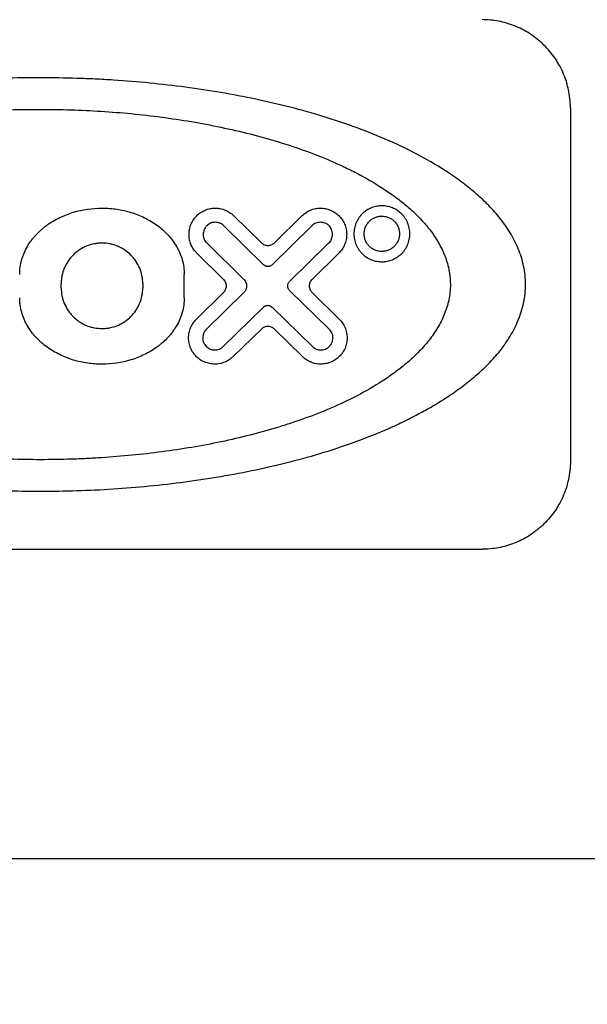
# Model space of a CAD drawing. Extents: x 230 to 4050, y 0 to 2754.
# Drawn here: x 751 to 757, y 2506 to 2517 of the extents above; entities that cross this region are included whole.
import ezdxf

# ---------------------------------------------------------------- set-up
doc = ezdxf.new("R2010")
doc.units = 0
doc.header["$PDMODE"] = 3
doc.layers.get('0').update_dxf_attribs({"linetype": 'CONTINUOUS'})
doc.layers.get('DEFPOINTS').update_dxf_attribs({"linetype": 'CONTINUOUS'})
doc.layers.add('KIKI-2D2', color=7, linetype='CONTINUOUS')
doc.layers.add('SUNPOU', color=7, linetype='CONTINUOUS')
doc.styles.get("Standard").update_dxf_attribs({"font": 'ROMANS', "bigfont": 'EXTFONT.shx'})
doc.dimstyles.new('STANDARD$0', dxfattribs={"dimscale": 10, "dimtxt": 2, "dimasz": 3, "dimexe": 1, "dimexo": 1, "dimgap": 0.6, "dimtad": 3, "dimdec": 0, "dimzin": 0, "dimdsep": 46, "dimtxsty": 'STANDARD', "dimblk1": 'OPEN', "dimblk2": 'OPEN', "dimsah": 1, "dimcen": 1.5, "dimadec": 0, "dimazin": 0, "dimtfac": 1, "dimtdec": 0, "dimtmove": 0, "dimatfit": 0, "dimldrblk": 'DOTSMALL', "dimfxl": 1, "dimtvp": 1, "dimtolj": 1, "dimtzin": 0, "dimarcsym": 0})

# ---------------------------------------------------------------- blocks, each defined once
blk = doc.blocks.new('_OPEN')
at = {"color": 0, "linetype": 'ByBlock'}
for p, q in [((-1, 0.16667), (0, 0)), ((0, 0), (-1, -0.16667)), ((0, 0), (-1, 0))]:
    blk.add_line(p, q, dxfattribs=at)
blk = doc.blocks.new('*D19')
at = {"layer": 'DEFPOINTS', "color": 0}
for p in [(963.924, 2520.235), (323.284, 1346.435), (709.549, 1346.435)]:
    blk.add_point(p, dxfattribs=at)
at = {"layer": 'SUNPOU', "color": 0, "lineweight": -2}
for p, q in [((953.924, 2520.235), (313.284, 2520.235)), ((323.284, 2490.235), (323.284, 1376.435)), ((699.549, 1346.435), (313.284, 1346.435))]:
    blk.add_line(p, q, dxfattribs=at)
at = {"layer": 'SUNPOU', "color": 0, "lineweight": -2, "xscale": 30, "yscale": 30, "zscale": 30}
for p, rotation in [((323.284, 2520.235), 90), ((323.284, 1346.435), 270)]:
    blk.add_blockref('_OPEN', p, dxfattribs=dict(at, rotation=rotation))
at = {"layer": 'SUNPOU', "color": 0, "lineweight": 0, "insert": (307.284, 1916.89), "char_height": 20, "attachment_point": 5, "rotation": 90}
blk.add_mtext('\\A1;1174', dxfattribs=at)
blk = doc.blocks.new('_DotSmall')
at = {"color": 0, "linetype": 'ByBlock', "const_width": 0.5}
blk.add_lwpolyline([(-0.0625, 0, 1), (0.0625, 0, 1)], format="xyb", close=True, dxfattribs=at)
blk = doc.blocks.new('*D25')
at = {"layer": 'DEFPOINTS', "color": 0}
for p in [(689.305, 2507.262), (373.284, 2174.435), (912.277, 2174.435)]:
    blk.add_point(p, dxfattribs=at)
at = {"layer": 'SUNPOU', "color": 0, "lineweight": -2}
for p, q in [((679.305, 2507.262), (363.284, 2507.262)), ((373.284, 2477.262), (373.284, 2204.435)), ((902.277, 2174.435), (363.284, 2174.435))]:
    blk.add_line(p, q, dxfattribs=at)
at = {"layer": 'SUNPOU', "color": 0, "lineweight": -2, "xscale": 30, "yscale": 30, "zscale": 30}
for p, rotation in [((373.284, 2507.262), 90), ((373.284, 2174.435), 270)]:
    blk.add_blockref('_OPEN', p, dxfattribs=dict(at, rotation=rotation))
at = {"layer": 'SUNPOU', "color": 0, "insert": (357.284, 2340.848), "char_height": 20, "attachment_point": 5, "rotation": 90}
blk.add_mtext('\\A1;333', dxfattribs=at)
blk = doc.blocks.new('*D41')
at = {"layer": 'DEFPOINTS', "color": 0, "ltscale": 0.5}
for p in [(963.924, 2520.235), (373.284, 2507.262), (689.305, 2507.262)]:
    blk.add_point(p, dxfattribs=at)
at = {"layer": 'SUNPOU', "color": 0, "linetype": 'ByBlock', "lineweight": -2, "ltscale": 0.5}
for p, q in [((373.284, 2550.235), (373.284, 2625.387)), ((953.924, 2520.235), (363.284, 2520.235)), ((373.284, 2507.262), (373.284, 2520.235)), ((679.305, 2507.262), (363.284, 2507.262)), ((373.284, 2477.262), (373.284, 2447.262))]:
    blk.add_line(p, q, dxfattribs=at)
at = {"layer": 'SUNPOU', "color": 0, "lineweight": -2, "ltscale": 0.5, "xscale": 30, "yscale": 30, "zscale": 30}
for p, rotation in [((373.284, 2520.235), 270), ((373.284, 2507.262), 90)]:
    blk.add_blockref('_OPEN', p, dxfattribs=dict(at, rotation=rotation))
at = {"layer": 'SUNPOU', "color": 0, "ltscale": 0.5, "insert": (357.284, 2604.625), "char_height": 20, "attachment_point": 5, "rotation": 90}
blk.add_mtext('\\A1;13', dxfattribs=at)

msp = doc.modelspace()

# ---------------------------------------------------------------- linework, layer by layer
at = {"layer": 'KIKI-2D2', "color": 2}
for p, q in [((756.749, 2515.739), (756.749, 2511.739)), ((752.936, 2514.519), (753.25, 2514.211)), ((753.397, 2514.211), (753.711, 2514.519)), ((753.274, 2513.962), (752.823, 2514.404)), ((753.823, 2514.404), (753.372, 2513.962)), ((752.632, 2514.209), (753.051, 2513.797)), ((753.569, 2513.772), (754.014, 2514.209)), ((752.822, 2513.797), (752.52, 2514.094)), ((754.127, 2514.094), (753.824, 2513.797)), ((752.377, 2513.589), (752.377, 2513.851)), ((750.983, 2513.702), (750.983, 2513.746)), ((751.907, 2513.746), (751.907, 2513.702)), ((752.515, 2513.346), (752.822, 2513.648)), ((753.051, 2513.648), (752.627, 2513.231)), ((754.019, 2513.231), (753.569, 2513.672)), ((753.824, 2513.648), (754.132, 2513.346)), ((752.819, 2513.036), (753.274, 2513.483)), ((753.372, 2513.483), (753.828, 2513.036)), ((753.25, 2513.234), (752.931, 2512.921)), ((753.715, 2512.921), (753.397, 2513.234)), ((745.749, 2510.739), (755.749, 2510.739))]:
    msp.add_line(p, q, dxfattribs=at)
at = {"layer": 'KIKI-2D2', "color": 3}
msp.add_line((705.049, 2507.235), (914.626, 2507.235), dxfattribs=at)
at = {"layer": 'KIKI-2D2', "color": 2}
for points, knots in [([(756.749, 2515.739), (756.749, 2515.81), (756.742, 2515.88), (756.723, 2515.966), (756.719, 2515.982), (756.71, 2516.016), (756.705, 2516.033), (756.689, 2516.083), (756.676, 2516.115), (756.649, 2516.177), (756.633, 2516.207), (756.608, 2516.251), (756.599, 2516.266), (756.581, 2516.294), (756.572, 2516.308), (756.523, 2516.375), (756.48, 2516.424), (756.421, 2516.479), (756.409, 2516.49), (756.385, 2516.511), (756.372, 2516.521), (756.334, 2516.55), (756.308, 2516.568), (756.229, 2516.619), (756.173, 2516.647), (756.085, 2516.681), (756.055, 2516.691), (755.996, 2516.708), (755.966, 2516.715), (755.874, 2516.733), (755.813, 2516.739), (755.749, 2516.739)], [0, 0, 0, 0, 0.125, 0.125, 0.15625, 0.15625, 0.1875, 0.1875, 0.25, 0.25, 0.3125, 0.3125, 0.34375, 0.34375, 0.375, 0.375, 0.5, 0.5, 0.53125, 0.53125, 0.5625, 0.5625, 0.625, 0.625, 0.75, 0.75, 0.8125, 0.8125, 0.875, 0.875, 1, 1, 1, 1]), ([(756.241, 2513.739), (756.241, 2513.809), (756.234, 2513.878), (756.213, 2513.979), (756.204, 2514.012), (756.184, 2514.078), (756.172, 2514.111), (756.133, 2514.205), (756.102, 2514.265), (756.051, 2514.351), (756.033, 2514.378), (756.004, 2514.419), (755.995, 2514.433), (755.975, 2514.459), (755.965, 2514.473), (755.914, 2514.538), (755.87, 2514.586), (755.78, 2514.679), (755.733, 2514.723), (755.635, 2514.808), (755.585, 2514.848), (755.482, 2514.926), (755.429, 2514.964), (755.268, 2515.071), (755.157, 2515.137), (754.931, 2515.258), (754.815, 2515.315), (754.578, 2515.419), (754.457, 2515.468), (754.272, 2515.536), (754.21, 2515.557), (754.085, 2515.599), (754.022, 2515.62), (753.832, 2515.678), (753.704, 2515.714), (753.446, 2515.78), (753.316, 2515.81), (752.924, 2515.893), (752.659, 2515.938), (752.256, 2515.991), (752.121, 2516.007), (751.849, 2516.034), (751.712, 2516.045), (751.505, 2516.059), (751.436, 2516.062), (751.298, 2516.069), (751.23, 2516.072), (751.023, 2516.078), (750.886, 2516.081), (750.475, 2516.081), (750.201, 2516.072), (749.792, 2516.046), (749.52, 2516.023), (749.249, 2515.992), (749.046, 2515.965), (748.978, 2515.956), (748.843, 2515.935), (748.776, 2515.924), (748.575, 2515.89), (748.443, 2515.865), (748.181, 2515.81), (748.051, 2515.779), (747.794, 2515.714), (747.667, 2515.678), (747.416, 2515.601), (747.292, 2515.56), (747.046, 2515.47), (746.925, 2515.421), (746.776, 2515.355), (746.746, 2515.342), (746.687, 2515.314), (746.599, 2515.272), (746.512, 2515.228), (746.341, 2515.136), (746.23, 2515.07), (746.069, 2514.963), (746.016, 2514.926), (745.914, 2514.848), (745.864, 2514.808), (745.767, 2514.724), (745.72, 2514.68), (745.63, 2514.588), (745.587, 2514.54), (745.526, 2514.463), (745.506, 2514.436), (745.478, 2514.395), (745.468, 2514.381), (745.45, 2514.353), (745.441, 2514.339), (745.397, 2514.267), (745.367, 2514.207), (745.334, 2514.128), (745.328, 2514.112), (745.316, 2514.079), (745.311, 2514.063), (745.295, 2514.013), (745.286, 2513.98), (745.265, 2513.878), (745.257, 2513.809), (745.257, 2513.739)], [0, 0, 0, 0, 0.015625, 0.015625, 0.023438, 0.023438, 0.03125, 0.03125, 0.046875, 0.046875, 0.054688, 0.054688, 0.058594, 0.058594, 0.0625, 0.0625, 0.078125, 0.078125, 0.09375, 0.09375, 0.109375, 0.109375, 0.125, 0.125, 0.15625, 0.15625, 0.1875, 0.1875, 0.21875, 0.21875, 0.234375, 0.234375, 0.25, 0.25, 0.28125, 0.28125, 0.3125, 0.3125, 0.375, 0.375, 0.40625, 0.40625, 0.4375, 0.4375, 0.453125, 0.453125, 0.46875, 0.46875, 0.5, 0.5, 0.5625, 0.5625, 0.59375, 0.625, 0.625, 0.640625, 0.640625, 0.65625, 0.65625, 0.6875, 0.6875, 0.71875, 0.71875, 0.75, 0.75, 0.78125, 0.78125, 0.8125, 0.8125, 0.820313, 0.820313, 0.828125, 0.84375, 0.84375, 0.875, 0.875, 0.890625, 0.890625, 0.90625, 0.90625, 0.921875, 0.921875, 0.9375, 0.9375, 0.945312, 0.945312, 0.949219, 0.949219, 0.953125, 0.953125, 0.96875, 0.96875, 0.972656, 0.972656, 0.976562, 0.976562, 0.984375, 0.984375, 1, 1, 1, 1]), ([(746.109, 2513.739), (746.109, 2513.798), (746.115, 2513.855), (746.133, 2513.94), (746.14, 2513.968), (746.157, 2514.024), (746.167, 2514.051), (746.199, 2514.131), (746.225, 2514.182), (746.268, 2514.255), (746.283, 2514.278), (746.316, 2514.325), (746.332, 2514.348), (746.385, 2514.414), (746.421, 2514.456), (746.499, 2514.535), (746.539, 2514.573), (746.622, 2514.646), (746.665, 2514.68), (746.731, 2514.73), (746.754, 2514.747), (746.799, 2514.779), (746.822, 2514.794), (746.937, 2514.871), (747.031, 2514.927), (747.225, 2515.031), (747.324, 2515.079), (747.526, 2515.168), (747.629, 2515.209), (747.786, 2515.266), (747.839, 2515.285), (747.946, 2515.32), (747.999, 2515.337), (748.16, 2515.386), (748.268, 2515.416), (748.486, 2515.472), (748.595, 2515.497), (748.926, 2515.567), (749.149, 2515.604), (749.487, 2515.649), (749.6, 2515.662), (749.828, 2515.685), (749.943, 2515.694), (750.116, 2515.705), (750.174, 2515.708), (750.289, 2515.714), (750.347, 2515.716), (750.519, 2515.722), (750.634, 2515.723), (750.979, 2515.723), (751.207, 2515.716), (751.55, 2515.694), (751.663, 2515.685), (751.891, 2515.663), (752.004, 2515.65), (752.231, 2515.62), (752.344, 2515.603), (752.513, 2515.575), (752.569, 2515.565), (752.681, 2515.543), (752.737, 2515.532), (752.903, 2515.497), (753.013, 2515.472), (753.231, 2515.416), (753.339, 2515.386), (753.552, 2515.321), (753.658, 2515.286), (753.867, 2515.21), (753.97, 2515.169), (754.122, 2515.102), (754.173, 2515.079), (754.273, 2515.03), (754.322, 2515.005), (754.468, 2514.927), (754.563, 2514.87), (754.701, 2514.778), (754.746, 2514.746), (754.834, 2514.68), (754.877, 2514.645), (754.96, 2514.573), (755, 2514.535), (755.058, 2514.476), (755.077, 2514.455), (755.114, 2514.413), (755.132, 2514.392), (755.184, 2514.325), (755.216, 2514.279), (755.259, 2514.206), (755.273, 2514.181), (755.299, 2514.13), (755.311, 2514.104), (755.343, 2514.024), (755.36, 2513.969), (755.375, 2513.899), (755.377, 2513.884), (755.382, 2513.856), (755.384, 2513.841), (755.388, 2513.797), (755.39, 2513.768), (755.39, 2513.739)], [0, 0, 0, 0, 0.015625, 0.015625, 0.023437, 0.023437, 0.03125, 0.03125, 0.046875, 0.046875, 0.054687, 0.054687, 0.0625, 0.0625, 0.078125, 0.078125, 0.09375, 0.09375, 0.109375, 0.109375, 0.117187, 0.117187, 0.125, 0.125, 0.15625, 0.15625, 0.1875, 0.1875, 0.21875, 0.21875, 0.234375, 0.234375, 0.25, 0.25, 0.28125, 0.28125, 0.3125, 0.3125, 0.375, 0.375, 0.40625, 0.40625, 0.4375, 0.4375, 0.453125, 0.453125, 0.46875, 0.46875, 0.5, 0.5, 0.5625, 0.5625, 0.59375, 0.59375, 0.625, 0.625, 0.65625, 0.65625, 0.671875, 0.671875, 0.6875, 0.6875, 0.71875, 0.71875, 0.75, 0.75, 0.78125, 0.78125, 0.8125, 0.8125, 0.828125, 0.828125, 0.84375, 0.84375, 0.875, 0.875, 0.890625, 0.890625, 0.90625, 0.90625, 0.921875, 0.921875, 0.929688, 0.929688, 0.9375, 0.9375, 0.953125, 0.953125, 0.960938, 0.960938, 0.96875, 0.96875, 0.984375, 0.984375, 0.988281, 0.988281, 0.992188, 0.992188, 1, 1, 1, 1]), ([(754.297, 2514.313), (754.297, 2514.335), (754.3, 2514.356), (754.306, 2514.388), (754.309, 2514.398), (754.315, 2514.419), (754.319, 2514.429), (754.332, 2514.458), (754.342, 2514.476), (754.36, 2514.503), (754.366, 2514.511), (754.38, 2514.527), (754.394, 2514.542), (754.41, 2514.556), (754.426, 2514.569), (754.435, 2514.575), (754.461, 2514.591), (754.479, 2514.601), (754.517, 2514.615), (754.536, 2514.621), (754.576, 2514.629), (754.596, 2514.63), (754.626, 2514.63), (754.636, 2514.63), (754.656, 2514.628), (754.666, 2514.626), (754.695, 2514.62), (754.715, 2514.615), (754.743, 2514.603), (754.752, 2514.599), (754.77, 2514.59), (754.779, 2514.585), (754.804, 2514.568), (754.82, 2514.556), (754.842, 2514.534), (754.85, 2514.526), (754.863, 2514.511), (754.876, 2514.494), (754.887, 2514.476), (754.897, 2514.458), (754.902, 2514.448), (754.914, 2514.419), (754.921, 2514.399), (754.927, 2514.367), (754.929, 2514.357), (754.931, 2514.335), (754.932, 2514.324), (754.932, 2514.292), (754.929, 2514.27), (754.923, 2514.239), (754.92, 2514.229), (754.914, 2514.208), (754.91, 2514.198), (754.898, 2514.169), (754.887, 2514.151), (754.87, 2514.125), (754.863, 2514.116), (754.85, 2514.1), (754.836, 2514.085), (754.82, 2514.072), (754.804, 2514.059), (754.796, 2514.053), (754.77, 2514.036), (754.752, 2514.027), (754.715, 2514.012), (754.695, 2514.006), (754.656, 2513.998), (754.636, 2513.996), (754.606, 2513.996), (754.596, 2513.997), (754.576, 2513.998), (754.566, 2514), (754.536, 2514.005), (754.517, 2514.011), (754.488, 2514.022), (754.479, 2514.026), (754.461, 2514.036), (754.452, 2514.041), (754.426, 2514.057), (754.41, 2514.07), (754.387, 2514.092), (754.38, 2514.1), (754.366, 2514.116), (754.354, 2514.132), (754.343, 2514.15), (754.332, 2514.168), (754.328, 2514.178), (754.315, 2514.208), (754.308, 2514.228), (754.3, 2514.27), (754.297, 2514.292), (754.297, 2514.313)], [0, 0, 0, 0, 0.03125, 0.03125, 0.046875, 0.046875, 0.0625, 0.0625, 0.09375, 0.09375, 0.109375, 0.109375, 0.125, 0.140625, 0.140625, 0.15625, 0.15625, 0.1875, 0.1875, 0.21875, 0.21875, 0.25, 0.25, 0.265625, 0.265625, 0.28125, 0.28125, 0.3125, 0.3125, 0.328125, 0.328125, 0.34375, 0.34375, 0.375, 0.375, 0.390625, 0.390625, 0.40625, 0.421875, 0.421875, 0.4375, 0.4375, 0.46875, 0.46875, 0.484375, 0.484375, 0.5, 0.5, 0.53125, 0.53125, 0.546875, 0.546875, 0.5625, 0.5625, 0.59375, 0.59375, 0.609375, 0.609375, 0.625, 0.640625, 0.640625, 0.65625, 0.65625, 0.6875, 0.6875, 0.71875, 0.71875, 0.75, 0.75, 0.765625, 0.765625, 0.78125, 0.78125, 0.8125, 0.8125, 0.828125, 0.828125, 0.84375, 0.84375, 0.875, 0.875, 0.890625, 0.890625, 0.90625, 0.921875, 0.921875, 0.9375, 0.9375, 0.96875, 0.96875, 1, 1, 1, 1]), ([(750.513, 2513.851), (750.513, 2513.88), (750.515, 2513.907), (750.523, 2513.962), (750.528, 2513.989), (750.539, 2514.029), (750.544, 2514.042), (750.553, 2514.069), (750.558, 2514.082), (750.574, 2514.12), (750.586, 2514.145), (750.614, 2514.193), (750.629, 2514.216), (750.654, 2514.249), (750.663, 2514.26), (750.681, 2514.282), (750.708, 2514.313), (750.738, 2514.342), (750.769, 2514.369), (750.78, 2514.378), (750.801, 2514.396), (750.813, 2514.404), (750.869, 2514.445), (750.917, 2514.472), (751.016, 2514.52), (751.067, 2514.541), (751.227, 2514.589), (751.336, 2514.604), (751.475, 2514.604), (751.503, 2514.603), (751.558, 2514.599), (751.639, 2514.59), (751.72, 2514.572), (751.799, 2514.548), (751.825, 2514.538), (751.876, 2514.518), (751.901, 2514.507), (751.975, 2514.471), (752.022, 2514.443), (752.089, 2514.395), (752.111, 2514.378), (752.142, 2514.351), (752.152, 2514.341), (752.172, 2514.322), (752.182, 2514.312), (752.21, 2514.282), (752.227, 2514.261), (752.26, 2514.216), (752.276, 2514.193), (752.297, 2514.157), (752.303, 2514.145), (752.316, 2514.12), (752.321, 2514.107), (752.337, 2514.069), (752.346, 2514.043), (752.361, 2513.99), (752.367, 2513.963), (752.373, 2513.921), (752.374, 2513.907), (752.376, 2513.88), (752.377, 2513.866), (752.377, 2513.851)], [0, 0, 0, 0, 0.03125, 0.03125, 0.0625, 0.0625, 0.078125, 0.078125, 0.09375, 0.09375, 0.125, 0.125, 0.15625, 0.15625, 0.171875, 0.171875, 0.1875, 0.21875, 0.21875, 0.234375, 0.234375, 0.25, 0.25, 0.3125, 0.3125, 0.375, 0.375, 0.5, 0.5, 0.53125, 0.53125, 0.5625, 0.625, 0.625, 0.65625, 0.65625, 0.6875, 0.6875, 0.75, 0.75, 0.78125, 0.78125, 0.796875, 0.796875, 0.8125, 0.8125, 0.84375, 0.84375, 0.875, 0.875, 0.890625, 0.890625, 0.90625, 0.90625, 0.9375, 0.9375, 0.96875, 0.96875, 0.984375, 0.984375, 1, 1, 1, 1]), ([(752.52, 2514.094), (752.506, 2514.108), (752.493, 2514.123), (752.477, 2514.147), (752.472, 2514.156), (752.462, 2514.173), (752.458, 2514.182), (752.446, 2514.209), (752.441, 2514.227), (752.435, 2514.256), (752.433, 2514.266), (752.431, 2514.285), (752.431, 2514.295), (752.43, 2514.325), (752.432, 2514.344), (752.438, 2514.373), (752.44, 2514.383), (752.446, 2514.401), (752.452, 2514.42), (752.461, 2514.437), (752.47, 2514.455), (752.475, 2514.463), (752.491, 2514.488), (752.504, 2514.503), (752.524, 2514.523), (752.531, 2514.53), (752.547, 2514.542), (752.554, 2514.548), (752.579, 2514.564), (752.596, 2514.573), (752.622, 2514.585), (752.632, 2514.588), (752.65, 2514.594), (752.669, 2514.598), (752.688, 2514.601), (752.707, 2514.603), (752.717, 2514.604), (752.746, 2514.604), (752.765, 2514.602), (752.793, 2514.597), (752.803, 2514.594), (752.821, 2514.589), (752.83, 2514.586), (752.857, 2514.575), (752.874, 2514.566), (752.906, 2514.545), (752.922, 2514.532), (752.936, 2514.519)], [0, 0, 0, 0, 0.0625, 0.0625, 0.09375, 0.09375, 0.125, 0.125, 0.1875, 0.1875, 0.21875, 0.21875, 0.25, 0.25, 0.3125, 0.3125, 0.34375, 0.34375, 0.375, 0.40625, 0.40625, 0.4375, 0.4375, 0.5, 0.5, 0.53125, 0.53125, 0.5625, 0.5625, 0.625, 0.625, 0.65625, 0.65625, 0.6875, 0.71875, 0.71875, 0.75, 0.75, 0.8125, 0.8125, 0.84375, 0.84375, 0.875, 0.875, 0.9375, 0.9375, 1, 1, 1, 1]), ([(753.711, 2514.519), (753.725, 2514.532), (753.74, 2514.545), (753.764, 2514.56), (753.772, 2514.565), (753.789, 2514.574), (753.798, 2514.578), (753.825, 2514.589), (753.843, 2514.595), (753.881, 2514.602), (753.9, 2514.604), (753.938, 2514.604), (753.957, 2514.602), (753.985, 2514.596), (753.994, 2514.594), (754.012, 2514.589), (754.021, 2514.586), (754.048, 2514.575), (754.065, 2514.566), (754.089, 2514.55), (754.097, 2514.544), (754.112, 2514.532), (754.119, 2514.526), (754.14, 2514.506), (754.152, 2514.491), (754.175, 2514.458), (754.184, 2514.441), (754.196, 2514.414), (754.199, 2514.405), (754.205, 2514.386), (754.208, 2514.376), (754.214, 2514.347), (754.216, 2514.327), (754.216, 2514.297), (754.215, 2514.287), (754.213, 2514.267), (754.21, 2514.248), (754.206, 2514.229), (754.2, 2514.21), (754.196, 2514.2), (754.185, 2514.173), (754.175, 2514.156), (754.153, 2514.123), (754.141, 2514.108), (754.127, 2514.094)], [0, 0, 0, 0, 0.0625, 0.0625, 0.09375, 0.09375, 0.125, 0.125, 0.1875, 0.1875, 0.25, 0.25, 0.3125, 0.3125, 0.34375, 0.34375, 0.375, 0.375, 0.4375, 0.4375, 0.46875, 0.46875, 0.5, 0.5, 0.5625, 0.5625, 0.625, 0.625, 0.65625, 0.65625, 0.6875, 0.6875, 0.75, 0.75, 0.78125, 0.78125, 0.8125, 0.84375, 0.84375, 0.875, 0.875, 0.9375, 0.9375, 1, 1, 1, 1]), ([(754.414, 2514.313), (754.414, 2514.3), (754.415, 2514.286), (754.419, 2514.266), (754.421, 2514.26), (754.425, 2514.247), (754.428, 2514.24), (754.435, 2514.222), (754.442, 2514.21), (754.453, 2514.194), (754.457, 2514.189), (754.466, 2514.179), (754.475, 2514.169), (754.485, 2514.16), (754.495, 2514.152), (754.5, 2514.148), (754.517, 2514.138), (754.528, 2514.132), (754.552, 2514.123), (754.564, 2514.119), (754.589, 2514.114), (754.602, 2514.113), (754.621, 2514.113), (754.627, 2514.114), (754.64, 2514.115), (754.646, 2514.116), (754.665, 2514.119), (754.677, 2514.123), (754.695, 2514.13), (754.7, 2514.133), (754.712, 2514.139), (754.717, 2514.142), (754.733, 2514.152), (754.743, 2514.16), (754.758, 2514.174), (754.762, 2514.179), (754.771, 2514.189), (754.779, 2514.199), (754.786, 2514.21), (754.792, 2514.222), (754.795, 2514.228), (754.803, 2514.247), (754.807, 2514.259), (754.812, 2514.286), (754.814, 2514.299), (754.814, 2514.327), (754.813, 2514.34), (754.807, 2514.367), (754.803, 2514.38), (754.792, 2514.404), (754.786, 2514.416), (754.775, 2514.432), (754.771, 2514.438), (754.762, 2514.448), (754.753, 2514.457), (754.744, 2514.466), (754.733, 2514.474), (754.728, 2514.478), (754.712, 2514.488), (754.7, 2514.494), (754.677, 2514.504), (754.664, 2514.507), (754.64, 2514.512), (754.627, 2514.513), (754.608, 2514.513), (754.602, 2514.513), (754.589, 2514.512), (754.583, 2514.511), (754.564, 2514.507), (754.552, 2514.504), (754.534, 2514.497), (754.528, 2514.494), (754.517, 2514.488), (754.511, 2514.485), (754.495, 2514.474), (754.485, 2514.466), (754.47, 2514.453), (754.466, 2514.448), (754.457, 2514.438), (754.449, 2514.427), (754.442, 2514.416), (754.436, 2514.405), (754.433, 2514.398), (754.425, 2514.38), (754.421, 2514.367), (754.415, 2514.341), (754.414, 2514.327), (754.414, 2514.313)], [0, 0, 0, 0, 0.03125, 0.03125, 0.046875, 0.046875, 0.0625, 0.0625, 0.09375, 0.09375, 0.109375, 0.109375, 0.125, 0.140625, 0.140625, 0.15625, 0.15625, 0.1875, 0.1875, 0.21875, 0.21875, 0.25, 0.25, 0.265625, 0.265625, 0.28125, 0.28125, 0.3125, 0.3125, 0.328125, 0.328125, 0.34375, 0.34375, 0.375, 0.375, 0.390625, 0.390625, 0.40625, 0.421875, 0.421875, 0.4375, 0.4375, 0.46875, 0.46875, 0.5, 0.5, 0.53125, 0.53125, 0.5625, 0.5625, 0.59375, 0.59375, 0.609375, 0.609375, 0.625, 0.640625, 0.640625, 0.65625, 0.65625, 0.6875, 0.6875, 0.71875, 0.71875, 0.75, 0.75, 0.765625, 0.765625, 0.78125, 0.78125, 0.8125, 0.8125, 0.828125, 0.828125, 0.84375, 0.84375, 0.875, 0.875, 0.890625, 0.890625, 0.90625, 0.921875, 0.921875, 0.9375, 0.9375, 0.96875, 0.96875, 1, 1, 1, 1]), ([(752.823, 2514.404), (752.817, 2514.41), (752.81, 2514.416), (752.799, 2514.423), (752.795, 2514.426), (752.787, 2514.43), (752.783, 2514.432), (752.771, 2514.437), (752.762, 2514.439), (752.745, 2514.442), (752.736, 2514.443), (752.718, 2514.443), (752.709, 2514.442), (752.696, 2514.44), (752.692, 2514.439), (752.683, 2514.436), (752.679, 2514.435), (752.667, 2514.429), (752.659, 2514.425), (752.644, 2514.415), (752.637, 2514.41), (752.628, 2514.4), (752.625, 2514.397), (752.619, 2514.39), (752.616, 2514.386), (752.609, 2514.375), (752.605, 2514.367), (752.598, 2514.35), (752.595, 2514.342), (752.592, 2514.324), (752.591, 2514.315), (752.591, 2514.301), (752.591, 2514.297), (752.592, 2514.288), (752.594, 2514.279), (752.596, 2514.27), (752.598, 2514.262), (752.6, 2514.257), (752.605, 2514.245), (752.61, 2514.237), (752.62, 2514.222), (752.625, 2514.215), (752.632, 2514.209)], [0, 0, 0, 0, 0.0625, 0.0625, 0.09375, 0.09375, 0.125, 0.125, 0.1875, 0.1875, 0.25, 0.25, 0.3125, 0.3125, 0.34375, 0.34375, 0.375, 0.375, 0.4375, 0.4375, 0.5, 0.5, 0.53125, 0.53125, 0.5625, 0.5625, 0.625, 0.625, 0.6875, 0.6875, 0.75, 0.75, 0.78125, 0.78125, 0.8125, 0.84375, 0.84375, 0.875, 0.875, 0.9375, 0.9375, 1, 1, 1, 1]), ([(754.014, 2514.209), (754.021, 2514.215), (754.027, 2514.222), (754.034, 2514.233), (754.036, 2514.237), (754.041, 2514.245), (754.043, 2514.249), (754.048, 2514.262), (754.051, 2514.27), (754.054, 2514.284), (754.054, 2514.288), (754.055, 2514.298), (754.055, 2514.302), (754.055, 2514.316), (754.054, 2514.325), (754.051, 2514.343), (754.048, 2514.352), (754.041, 2514.368), (754.036, 2514.376), (754.026, 2514.391), (754.021, 2514.398), (754.011, 2514.408), (754.008, 2514.411), (754.001, 2514.416), (753.997, 2514.419), (753.986, 2514.426), (753.978, 2514.43), (753.962, 2514.437), (753.953, 2514.439), (753.936, 2514.442), (753.927, 2514.443), (753.91, 2514.443), (753.901, 2514.442), (753.884, 2514.439), (753.875, 2514.437), (753.859, 2514.43), (753.851, 2514.426), (753.836, 2514.416), (753.829, 2514.41), (753.823, 2514.404)], [0, 0, 0, 0, 0.0625, 0.0625, 0.09375, 0.09375, 0.125, 0.125, 0.1875, 0.1875, 0.21875, 0.21875, 0.25, 0.25, 0.3125, 0.3125, 0.375, 0.375, 0.4375, 0.4375, 0.5, 0.5, 0.53125, 0.53125, 0.5625, 0.5625, 0.625, 0.625, 0.6875, 0.6875, 0.75, 0.75, 0.8125, 0.8125, 0.875, 0.875, 0.9375, 0.9375, 1, 1, 1, 1]), ([(751.907, 2513.746), (751.907, 2513.776), (751.904, 2513.806), (751.895, 2513.85), (751.892, 2513.865), (751.883, 2513.894), (751.878, 2513.909), (751.86, 2513.951), (751.846, 2513.977), (751.821, 2514.015), (751.812, 2514.027), (751.792, 2514.051), (751.782, 2514.062), (751.75, 2514.094), (751.727, 2514.113), (751.689, 2514.138), (751.676, 2514.146), (751.65, 2514.16), (751.622, 2514.173), (751.594, 2514.183), (751.565, 2514.192), (751.55, 2514.196), (751.506, 2514.205), (751.476, 2514.208), (751.431, 2514.208), (751.416, 2514.207), (751.385, 2514.204), (751.37, 2514.202), (751.326, 2514.193), (751.297, 2514.184), (751.255, 2514.167), (751.241, 2514.161), (751.214, 2514.146), (751.201, 2514.139), (751.164, 2514.114), (751.14, 2514.094), (751.097, 2514.051), (751.078, 2514.028), (751.053, 2513.99), (751.045, 2513.977), (751.031, 2513.951), (751.024, 2513.937), (751.006, 2513.895), (750.998, 2513.866), (750.989, 2513.822), (750.987, 2513.806), (750.984, 2513.776), (750.983, 2513.761), (750.983, 2513.746)], [0, 0, 0, 0, 0.0625, 0.0625, 0.09375, 0.09375, 0.125, 0.125, 0.1875, 0.1875, 0.21875, 0.21875, 0.25, 0.25, 0.3125, 0.3125, 0.34375, 0.34375, 0.375, 0.40625, 0.40625, 0.4375, 0.4375, 0.5, 0.5, 0.53125, 0.53125, 0.5625, 0.5625, 0.625, 0.625, 0.65625, 0.65625, 0.6875, 0.6875, 0.75, 0.75, 0.8125, 0.8125, 0.84375, 0.84375, 0.875, 0.875, 0.9375, 0.9375, 0.96875, 0.96875, 1, 1, 1, 1]), ([(753.25, 2514.211), (753.255, 2514.206), (753.26, 2514.202), (753.271, 2514.194), (753.277, 2514.191), (753.29, 2514.186), (753.296, 2514.184), (753.31, 2514.181), (753.316, 2514.181), (753.33, 2514.181), (753.337, 2514.181), (753.35, 2514.184), (753.356, 2514.186), (753.369, 2514.191), (753.375, 2514.194), (753.386, 2514.202), (753.392, 2514.206), (753.397, 2514.211)], [0, 0, 0, 0, 0.125, 0.125, 0.25, 0.25, 0.375, 0.375, 0.5, 0.5, 0.625, 0.625, 0.75, 0.75, 0.875, 0.875, 1, 1, 1, 1]), ([(753.372, 2513.962), (753.369, 2513.959), (753.365, 2513.956), (753.358, 2513.951), (753.354, 2513.949), (753.345, 2513.946), (753.341, 2513.944), (753.332, 2513.942), (753.328, 2513.942), (753.319, 2513.942), (753.314, 2513.942), (753.305, 2513.944), (753.301, 2513.945), (753.288, 2513.951), (753.281, 2513.956), (753.274, 2513.962)], [0, 0, 0, 0, 0.125, 0.125, 0.25, 0.25, 0.375, 0.375, 0.5, 0.5, 0.625, 0.625, 0.75, 0.75, 1, 1, 1, 1]), ([(745.257, 2513.739), (745.257, 2513.668), (745.265, 2513.599), (745.286, 2513.498), (745.295, 2513.465), (745.315, 2513.399), (745.327, 2513.367), (745.366, 2513.272), (745.396, 2513.212), (745.448, 2513.127), (745.466, 2513.099), (745.494, 2513.058), (745.504, 2513.044), (745.524, 2513.018), (745.534, 2513.005), (745.585, 2512.94), (745.629, 2512.891), (745.719, 2512.798), (745.766, 2512.754), (745.864, 2512.669), (745.914, 2512.629), (746.017, 2512.551), (746.07, 2512.514), (746.231, 2512.406), (746.342, 2512.341), (746.568, 2512.219), (746.684, 2512.163), (746.921, 2512.058), (747.042, 2512.009), (747.226, 2511.942), (747.288, 2511.92), (747.414, 2511.878), (747.477, 2511.857), (747.667, 2511.799), (747.795, 2511.763), (748.053, 2511.697), (748.182, 2511.667), (748.574, 2511.585), (748.839, 2511.54), (749.242, 2511.486), (749.378, 2511.47), (749.65, 2511.443), (749.787, 2511.432), (749.994, 2511.419), (750.063, 2511.415), (750.2, 2511.408), (750.269, 2511.405), (750.475, 2511.399), (750.613, 2511.397), (751.024, 2511.397), (751.298, 2511.405), (751.706, 2511.432), (751.978, 2511.454), (752.25, 2511.485), (752.453, 2511.512), (752.52, 2511.522), (752.656, 2511.542), (752.723, 2511.553), (752.923, 2511.587), (753.056, 2511.612), (753.318, 2511.668), (753.448, 2511.698), (753.705, 2511.764), (753.832, 2511.799), (754.083, 2511.876), (754.207, 2511.918), (754.452, 2512.008), (754.574, 2512.056), (754.723, 2512.122), (754.753, 2512.135), (754.812, 2512.163), (754.9, 2512.205), (754.987, 2512.249), (755.101, 2512.31), (755.157, 2512.342), (755.268, 2512.408), (755.323, 2512.443), (755.43, 2512.514), (755.483, 2512.552), (755.585, 2512.629), (755.635, 2512.669), (755.732, 2512.753), (755.779, 2512.797), (755.869, 2512.889), (755.912, 2512.937), (755.973, 2513.014), (755.993, 2513.041), (756.021, 2513.082), (756.031, 2513.096), (756.049, 2513.124), (756.058, 2513.138), (756.101, 2513.21), (756.132, 2513.27), (756.165, 2513.349), (756.171, 2513.365), (756.183, 2513.398), (756.188, 2513.414), (756.204, 2513.464), (756.212, 2513.497), (756.234, 2513.599), (756.241, 2513.668), (756.241, 2513.739)], [0, 0, 0, 0, 0.015625, 0.015625, 0.023438, 0.023438, 0.03125, 0.03125, 0.046875, 0.046875, 0.054688, 0.054688, 0.058594, 0.058594, 0.0625, 0.0625, 0.078125, 0.078125, 0.09375, 0.09375, 0.109375, 0.109375, 0.125, 0.125, 0.15625, 0.15625, 0.1875, 0.1875, 0.21875, 0.21875, 0.234375, 0.234375, 0.25, 0.25, 0.28125, 0.28125, 0.3125, 0.3125, 0.375, 0.375, 0.40625, 0.40625, 0.4375, 0.4375, 0.453125, 0.453125, 0.46875, 0.46875, 0.5, 0.5, 0.5625, 0.5625, 0.59375, 0.625, 0.625, 0.640625, 0.640625, 0.65625, 0.65625, 0.6875, 0.6875, 0.71875, 0.71875, 0.75, 0.75, 0.78125, 0.78125, 0.8125, 0.8125, 0.820312, 0.820312, 0.828125, 0.84375, 0.84375, 0.859375, 0.859375, 0.875, 0.875, 0.890625, 0.890625, 0.90625, 0.90625, 0.921875, 0.921875, 0.9375, 0.9375, 0.945312, 0.945312, 0.949219, 0.949219, 0.953125, 0.953125, 0.96875, 0.96875, 0.972656, 0.972656, 0.976562, 0.976562, 0.984375, 0.984375, 1, 1, 1, 1]), ([(755.39, 2513.739), (755.39, 2513.68), (755.383, 2513.622), (755.366, 2513.537), (755.359, 2513.509), (755.342, 2513.454), (755.332, 2513.426), (755.3, 2513.346), (755.274, 2513.295), (755.231, 2513.223), (755.215, 2513.199), (755.183, 2513.152), (755.166, 2513.13), (755.114, 2513.063), (755.077, 2513.021), (755, 2512.942), (754.96, 2512.904), (754.877, 2512.831), (754.834, 2512.797), (754.767, 2512.747), (754.745, 2512.73), (754.7, 2512.698), (754.677, 2512.683), (754.562, 2512.606), (754.468, 2512.55), (754.274, 2512.446), (754.175, 2512.398), (753.973, 2512.309), (753.87, 2512.268), (753.713, 2512.211), (753.66, 2512.193), (753.553, 2512.157), (753.5, 2512.14), (753.339, 2512.091), (753.231, 2512.061), (753.013, 2512.006), (752.904, 2511.98), (752.573, 2511.91), (752.35, 2511.873), (752.012, 2511.828), (751.899, 2511.815), (751.671, 2511.793), (751.556, 2511.783), (751.383, 2511.772), (751.325, 2511.769), (751.21, 2511.763), (751.152, 2511.761), (750.979, 2511.756), (750.864, 2511.754), (750.52, 2511.754), (750.291, 2511.761), (749.949, 2511.783), (749.835, 2511.792), (749.608, 2511.814), (749.495, 2511.827), (749.268, 2511.857), (749.155, 2511.874), (748.986, 2511.903), (748.93, 2511.913), (748.818, 2511.934), (748.762, 2511.945), (748.596, 2511.98), (748.486, 2512.006), (748.268, 2512.061), (748.16, 2512.091), (747.947, 2512.156), (747.841, 2512.191), (747.632, 2512.267), (747.529, 2512.308), (747.376, 2512.375), (747.326, 2512.399), (747.226, 2512.447), (747.177, 2512.472), (747.03, 2512.551), (746.935, 2512.607), (746.797, 2512.699), (746.752, 2512.731), (746.664, 2512.797), (746.622, 2512.832), (746.539, 2512.904), (746.498, 2512.942), (746.441, 2513.002), (746.422, 2513.022), (746.385, 2513.064), (746.367, 2513.086), (746.315, 2513.152), (746.283, 2513.198), (746.239, 2513.271), (746.226, 2513.296), (746.2, 2513.347), (746.188, 2513.373), (746.156, 2513.453), (746.139, 2513.508), (746.124, 2513.579), (746.122, 2513.593), (746.117, 2513.622), (746.115, 2513.636), (746.111, 2513.68), (746.109, 2513.709), (746.109, 2513.739)], [0, 0, 0, 0, 0.015625, 0.015625, 0.023437, 0.023437, 0.03125, 0.03125, 0.046875, 0.046875, 0.054687, 0.054687, 0.0625, 0.0625, 0.078125, 0.078125, 0.09375, 0.09375, 0.109375, 0.109375, 0.117187, 0.117187, 0.125, 0.125, 0.15625, 0.15625, 0.1875, 0.1875, 0.21875, 0.21875, 0.234375, 0.234375, 0.25, 0.25, 0.28125, 0.28125, 0.3125, 0.3125, 0.375, 0.375, 0.40625, 0.40625, 0.4375, 0.4375, 0.453125, 0.453125, 0.46875, 0.46875, 0.5, 0.5, 0.5625, 0.5625, 0.59375, 0.59375, 0.625, 0.625, 0.65625, 0.65625, 0.671875, 0.671875, 0.6875, 0.6875, 0.71875, 0.71875, 0.75, 0.75, 0.78125, 0.78125, 0.8125, 0.8125, 0.828125, 0.828125, 0.84375, 0.84375, 0.875, 0.875, 0.890625, 0.890625, 0.90625, 0.90625, 0.921875, 0.921875, 0.929688, 0.929688, 0.9375, 0.9375, 0.953125, 0.953125, 0.960938, 0.960938, 0.96875, 0.96875, 0.984375, 0.984375, 0.988281, 0.988281, 0.992188, 0.992188, 1, 1, 1, 1]), ([(752.822, 2513.648), (752.827, 2513.652), (752.832, 2513.658), (752.84, 2513.669), (752.843, 2513.675), (752.848, 2513.688), (752.85, 2513.695), (752.853, 2513.708), (752.854, 2513.715), (752.854, 2513.729), (752.853, 2513.736), (752.85, 2513.75), (752.848, 2513.757), (752.843, 2513.77), (752.84, 2513.776), (752.832, 2513.787), (752.827, 2513.793), (752.822, 2513.797)], [0, 0, 0, 0, 0.125, 0.125, 0.25, 0.25, 0.375, 0.375, 0.5, 0.5, 0.625, 0.625, 0.75, 0.75, 0.875, 0.875, 1, 1, 1, 1]), ([(753.051, 2513.797), (753.056, 2513.793), (753.061, 2513.787), (753.069, 2513.776), (753.072, 2513.77), (753.077, 2513.757), (753.079, 2513.75), (753.082, 2513.737), (753.083, 2513.729), (753.083, 2513.716), (753.082, 2513.709), (753.079, 2513.695), (753.077, 2513.688), (753.072, 2513.675), (753.069, 2513.669), (753.061, 2513.658), (753.056, 2513.652), (753.051, 2513.648)], [0, 0, 0, 0, 0.125, 0.125, 0.25, 0.25, 0.375, 0.375, 0.5, 0.5, 0.625, 0.625, 0.75, 0.75, 0.875, 0.875, 1, 1, 1, 1]), ([(753.824, 2513.797), (753.819, 2513.793), (753.815, 2513.787), (753.807, 2513.776), (753.803, 2513.77), (753.798, 2513.757), (753.796, 2513.75), (753.793, 2513.737), (753.792, 2513.729), (753.792, 2513.716), (753.793, 2513.709), (753.796, 2513.695), (753.798, 2513.688), (753.803, 2513.675), (753.807, 2513.669), (753.815, 2513.658), (753.819, 2513.652), (753.824, 2513.648)], [0, 0, 0, 0, 0.125, 0.125, 0.25, 0.25, 0.375, 0.375, 0.5, 0.5, 0.625, 0.625, 0.75, 0.75, 0.875, 0.875, 1, 1, 1, 1]), ([(750.983, 2513.702), (750.983, 2513.671), (750.986, 2513.641), (750.995, 2513.597), (750.998, 2513.582), (751.007, 2513.553), (751.012, 2513.539), (751.03, 2513.497), (751.044, 2513.47), (751.069, 2513.433), (751.078, 2513.42), (751.098, 2513.397), (751.108, 2513.386), (751.14, 2513.354), (751.163, 2513.334), (751.201, 2513.309), (751.214, 2513.301), (751.241, 2513.287), (751.268, 2513.274), (751.297, 2513.264), (751.325, 2513.255), (751.34, 2513.252), (751.385, 2513.243), (751.415, 2513.24), (751.46, 2513.24), (751.475, 2513.241), (751.506, 2513.243), (751.521, 2513.246), (751.565, 2513.255), (751.594, 2513.263), (751.636, 2513.281), (751.649, 2513.287), (751.676, 2513.301), (751.689, 2513.309), (751.727, 2513.334), (751.75, 2513.353), (751.793, 2513.396), (751.812, 2513.42), (751.837, 2513.457), (751.845, 2513.47), (751.859, 2513.497), (751.866, 2513.511), (751.883, 2513.553), (751.892, 2513.582), (751.904, 2513.641), (751.907, 2513.671), (751.907, 2513.702)], [0, 0, 0, 0, 0.0625, 0.0625, 0.09375, 0.09375, 0.125, 0.125, 0.1875, 0.1875, 0.21875, 0.21875, 0.25, 0.25, 0.3125, 0.3125, 0.34375, 0.34375, 0.375, 0.40625, 0.40625, 0.4375, 0.4375, 0.5, 0.5, 0.53125, 0.53125, 0.5625, 0.5625, 0.625, 0.625, 0.65625, 0.65625, 0.6875, 0.6875, 0.75, 0.75, 0.8125, 0.8125, 0.84375, 0.84375, 0.875, 0.875, 0.9375, 0.9375, 1, 1, 1, 1]), ([(752.377, 2513.589), (752.377, 2513.561), (752.375, 2513.533), (752.367, 2513.478), (752.362, 2513.451), (752.35, 2513.411), (752.346, 2513.398), (752.337, 2513.372), (752.332, 2513.359), (752.316, 2513.32), (752.304, 2513.296), (752.276, 2513.248), (752.261, 2513.225), (752.236, 2513.191), (752.227, 2513.18), (752.21, 2513.159), (752.182, 2513.128), (752.153, 2513.099), (752.122, 2513.072), (752.111, 2513.063), (752.09, 2513.046), (752.079, 2513.037), (752.022, 2512.997), (751.975, 2512.969), (751.901, 2512.933), (751.876, 2512.922), (751.825, 2512.902), (751.799, 2512.892), (751.666, 2512.852), (751.557, 2512.837), (751.419, 2512.836), (751.391, 2512.837), (751.336, 2512.841), (751.254, 2512.85), (751.174, 2512.867), (751.107, 2512.887), (751.094, 2512.892), (751.068, 2512.901), (751.055, 2512.906), (751.016, 2512.921), (750.991, 2512.932), (750.917, 2512.968), (750.869, 2512.996), (750.802, 2513.044), (750.78, 2513.061), (750.749, 2513.088), (750.739, 2513.098), (750.719, 2513.117), (750.709, 2513.127), (750.681, 2513.158), (750.663, 2513.179), (750.63, 2513.223), (750.615, 2513.247), (750.594, 2513.283), (750.587, 2513.295), (750.574, 2513.32), (750.569, 2513.333), (750.553, 2513.371), (750.543, 2513.397), (750.529, 2513.45), (750.523, 2513.477), (750.517, 2513.519), (750.516, 2513.533), (750.514, 2513.561), (750.513, 2513.575), (750.513, 2513.589)], [0, 0, 0, 0, 0.03125, 0.03125, 0.0625, 0.0625, 0.078125, 0.078125, 0.09375, 0.09375, 0.125, 0.125, 0.15625, 0.15625, 0.171875, 0.171875, 0.1875, 0.21875, 0.21875, 0.234375, 0.234375, 0.25, 0.25, 0.3125, 0.3125, 0.34375, 0.34375, 0.375, 0.375, 0.5, 0.5, 0.53125, 0.53125, 0.5625, 0.625, 0.625, 0.640625, 0.640625, 0.65625, 0.65625, 0.6875, 0.6875, 0.75, 0.75, 0.78125, 0.78125, 0.796875, 0.796875, 0.8125, 0.8125, 0.84375, 0.84375, 0.875, 0.875, 0.890625, 0.890625, 0.90625, 0.90625, 0.9375, 0.9375, 0.96875, 0.96875, 0.984375, 0.984375, 1, 1, 1, 1]), ([(753.274, 2513.483), (753.277, 2513.486), (753.281, 2513.489), (753.289, 2513.494), (753.293, 2513.496), (753.301, 2513.499), (753.305, 2513.501), (753.314, 2513.502), (753.319, 2513.503), (753.328, 2513.503), (753.332, 2513.502), (753.341, 2513.501), (753.345, 2513.499), (753.358, 2513.494), (753.366, 2513.489), (753.372, 2513.483)], [0, 0, 0, 0, 0.125, 0.125, 0.25, 0.25, 0.375, 0.375, 0.5, 0.5, 0.625, 0.625, 0.75, 0.75, 1, 1, 1, 1]), ([(752.931, 2512.921), (752.917, 2512.908), (752.902, 2512.896), (752.878, 2512.88), (752.869, 2512.875), (752.852, 2512.866), (752.843, 2512.862), (752.817, 2512.851), (752.798, 2512.846), (752.76, 2512.838), (752.741, 2512.836), (752.702, 2512.837), (752.683, 2512.838), (752.655, 2512.844), (752.645, 2512.847), (752.627, 2512.852), (752.618, 2512.855), (752.591, 2512.867), (752.574, 2512.876), (752.541, 2512.897), (752.526, 2512.91), (752.506, 2512.93), (752.499, 2512.937), (752.487, 2512.953), (752.481, 2512.961), (752.465, 2512.985), (752.456, 2513.002), (752.441, 2513.038), (752.435, 2513.057), (752.427, 2513.096), (752.426, 2513.115), (752.426, 2513.145), (752.426, 2513.155), (752.428, 2513.174), (752.431, 2513.193), (752.436, 2513.212), (752.442, 2513.231), (752.445, 2513.24), (752.457, 2513.267), (752.466, 2513.285), (752.488, 2513.317), (752.501, 2513.332), (752.515, 2513.346)], [0, 0, 0, 0, 0.0625, 0.0625, 0.09375, 0.09375, 0.125, 0.125, 0.1875, 0.1875, 0.25, 0.25, 0.3125, 0.3125, 0.34375, 0.34375, 0.375, 0.375, 0.4375, 0.4375, 0.5, 0.5, 0.53125, 0.53125, 0.5625, 0.5625, 0.625, 0.625, 0.6875, 0.6875, 0.75, 0.75, 0.78125, 0.78125, 0.8125, 0.84375, 0.84375, 0.875, 0.875, 0.9375, 0.9375, 1, 1, 1, 1]), ([(754.132, 2513.346), (754.146, 2513.332), (754.158, 2513.317), (754.174, 2513.293), (754.18, 2513.285), (754.189, 2513.267), (754.193, 2513.258), (754.205, 2513.231), (754.211, 2513.212), (754.217, 2513.183), (754.218, 2513.173), (754.22, 2513.153), (754.221, 2513.143), (754.221, 2513.113), (754.219, 2513.094), (754.211, 2513.054), (754.205, 2513.036), (754.193, 2513.008), (754.189, 2512.999), (754.179, 2512.982), (754.174, 2512.974), (754.158, 2512.949), (754.145, 2512.935), (754.124, 2512.914), (754.117, 2512.908), (754.102, 2512.896), (754.086, 2512.884), (754.07, 2512.875), (754.053, 2512.866), (754.044, 2512.862), (754.017, 2512.851), (753.999, 2512.846), (753.971, 2512.84), (753.962, 2512.839), (753.943, 2512.837), (753.933, 2512.836), (753.905, 2512.836), (753.886, 2512.838), (753.848, 2512.845), (753.83, 2512.851), (753.794, 2512.865), (753.777, 2512.874), (753.753, 2512.89), (753.745, 2512.896), (753.73, 2512.908), (753.722, 2512.915), (753.715, 2512.921)], [0, 0, 0, 0, 0.0625, 0.0625, 0.09375, 0.09375, 0.125, 0.125, 0.1875, 0.1875, 0.21875, 0.21875, 0.25, 0.25, 0.3125, 0.3125, 0.375, 0.375, 0.40625, 0.40625, 0.4375, 0.4375, 0.5, 0.5, 0.53125, 0.53125, 0.5625, 0.59375, 0.59375, 0.625, 0.625, 0.6875, 0.6875, 0.71875, 0.71875, 0.75, 0.75, 0.8125, 0.8125, 0.875, 0.875, 0.9375, 0.9375, 0.96875, 0.96875, 1, 1, 1, 1]), ([(752.627, 2513.231), (752.621, 2513.225), (752.615, 2513.218), (752.607, 2513.207), (752.605, 2513.203), (752.601, 2513.195), (752.599, 2513.191), (752.593, 2513.179), (752.591, 2513.17), (752.587, 2513.152), (752.586, 2513.143), (752.586, 2513.125), (752.587, 2513.116), (752.59, 2513.099), (752.593, 2513.09), (752.598, 2513.077), (752.6, 2513.073), (752.604, 2513.065), (752.607, 2513.062), (752.614, 2513.05), (752.62, 2513.043), (752.632, 2513.031), (752.639, 2513.025), (752.654, 2513.015), (752.662, 2513.011), (752.678, 2513.004), (752.687, 2513.001), (752.704, 2512.998), (752.713, 2512.997), (752.731, 2512.997), (752.74, 2512.998), (752.757, 2513.001), (752.766, 2513.004), (752.782, 2513.01), (752.79, 2513.014), (752.805, 2513.024), (752.812, 2513.03), (752.819, 2513.036)], [0, 0, 0, 0, 0.0625, 0.0625, 0.09375, 0.09375, 0.125, 0.125, 0.1875, 0.1875, 0.25, 0.25, 0.3125, 0.3125, 0.375, 0.375, 0.40625, 0.40625, 0.4375, 0.4375, 0.5, 0.5, 0.5625, 0.5625, 0.625, 0.625, 0.6875, 0.6875, 0.75, 0.75, 0.8125, 0.8125, 0.875, 0.875, 0.9375, 0.9375, 1, 1, 1, 1]), ([(753.397, 2513.234), (753.392, 2513.239), (753.386, 2513.243), (753.375, 2513.251), (753.369, 2513.254), (753.356, 2513.259), (753.35, 2513.261), (753.337, 2513.263), (753.33, 2513.264), (753.316, 2513.264), (753.31, 2513.264), (753.297, 2513.261), (753.29, 2513.259), (753.277, 2513.254), (753.271, 2513.251), (753.26, 2513.243), (753.255, 2513.239), (753.25, 2513.234)], [0, 0, 0, 0, 0.125, 0.125, 0.25, 0.25, 0.375, 0.375, 0.5, 0.5, 0.625, 0.625, 0.75, 0.75, 0.875, 0.875, 1, 1, 1, 1]), ([(753.828, 2513.036), (753.834, 2513.03), (753.841, 2513.024), (753.852, 2513.017), (753.856, 2513.015), (753.864, 2513.01), (753.868, 2513.009), (753.88, 2513.004), (753.889, 2513.001), (753.906, 2512.998), (753.915, 2512.997), (753.932, 2512.997), (753.941, 2512.998), (753.958, 2513.001), (753.967, 2513.004), (753.983, 2513.01), (753.991, 2513.014), (754.002, 2513.021), (754.005, 2513.024), (754.012, 2513.03), (754.016, 2513.033), (754.025, 2513.042), (754.031, 2513.049), (754.041, 2513.064), (754.046, 2513.072), (754.051, 2513.084), (754.053, 2513.088), (754.055, 2513.097), (754.056, 2513.101), (754.059, 2513.115), (754.06, 2513.124), (754.06, 2513.142), (754.059, 2513.152), (754.056, 2513.169), (754.053, 2513.178), (754.046, 2513.195), (754.042, 2513.203), (754.032, 2513.218), (754.026, 2513.225), (754.019, 2513.231)], [0, 0, 0, 0, 0.0625, 0.0625, 0.09375, 0.09375, 0.125, 0.125, 0.1875, 0.1875, 0.25, 0.25, 0.3125, 0.3125, 0.375, 0.375, 0.4375, 0.4375, 0.46875, 0.46875, 0.5, 0.5, 0.5625, 0.5625, 0.625, 0.625, 0.65625, 0.65625, 0.6875, 0.6875, 0.75, 0.75, 0.8125, 0.8125, 0.875, 0.875, 0.9375, 0.9375, 1, 1, 1, 1]), ([(756.749, 2511.739), (756.749, 2511.667), (756.742, 2511.597), (756.723, 2511.512), (756.719, 2511.495), (756.71, 2511.461), (756.705, 2511.444), (756.689, 2511.394), (756.676, 2511.362), (756.649, 2511.3), (756.633, 2511.27), (756.608, 2511.226), (756.599, 2511.212), (756.581, 2511.183), (756.572, 2511.169), (756.523, 2511.102), (756.48, 2511.053), (756.421, 2510.998), (756.409, 2510.987), (756.385, 2510.966), (756.372, 2510.956), (756.334, 2510.927), (756.308, 2510.909), (756.229, 2510.859), (756.173, 2510.83), (756.085, 2510.796), (756.055, 2510.786), (755.996, 2510.769), (755.966, 2510.762), (755.874, 2510.745), (755.813, 2510.739), (755.749, 2510.739)], [0, 0, 0, 0, 0.125, 0.125, 0.15625, 0.15625, 0.1875, 0.1875, 0.25, 0.25, 0.3125, 0.3125, 0.34375, 0.34375, 0.375, 0.375, 0.5, 0.5, 0.53125, 0.53125, 0.5625, 0.5625, 0.625, 0.625, 0.75, 0.75, 0.8125, 0.8125, 0.875, 0.875, 1, 1, 1, 1])]:
    msp.add_open_spline(points, degree=3, knots=knots, dxfattribs=at)
for points in [[(753.548, 2513.722), (753.548, 2513.729), (753.55, 2513.741), (753.557, 2513.758), (753.565, 2513.768), (753.569, 2513.772)], [(753.569, 2513.672), (753.565, 2513.677), (753.557, 2513.687), (753.55, 2513.704), (753.548, 2513.716), (753.548, 2513.722)]]:
    msp.add_open_spline(points, degree=3, dxfattribs=at)

# ---------------------------------------------------------------- dimensions: what is measured, and where the dimension line sits
at = {"layer": 'SUNPOU', "ltscale": 0.5}
dim = msp.add_linear_dim(base=(373.284, 2507.262), p1=(963.924, 2520.235), p2=(689.305, 2507.262), angle=90, dimstyle='STANDARD$0', override={"dimarcsym": 1}, dxfattribs=at)
dim.commit()
dim.dimension.update_dxf_attribs({"geometry": '*D41', "text_midpoint": (373.284, 2604.625), "dimtype": 160})
at = {"layer": 'SUNPOU', "lineweight": 0}
dim = msp.add_linear_dim(base=(323.284, 1346.435), p1=(963.924, 2520.235), p2=(709.549, 1346.435), angle=90, dimstyle='STANDARD$0', override={"dimtol": 0, "dimlim": 0, "dimtp": 0, "dimtm": 0, "dimtfac": 1, "dimtdec": 0, "dimtmove": 0, "dimtolj": 1, "dimtzin": 0}, dxfattribs=at)
dim.commit()
dim.dimension.update_dxf_attribs({"geometry": '*D19', "text_midpoint": (323.284, 1916.89), "dimtype": 160})
at = {"layer": 'SUNPOU'}
dim = msp.add_linear_dim(base=(373.284, 2174.435), p1=(689.305, 2507.262), p2=(912.277, 2174.435), angle=90, dimstyle='STANDARD$0', override={"dimtmove": 0}, dxfattribs=at)
dim.commit()
dim.dimension.update_dxf_attribs({"geometry": '*D25', "text_midpoint": (357.284, 2340.848)})

doc.saveas('drawing.dxf')
